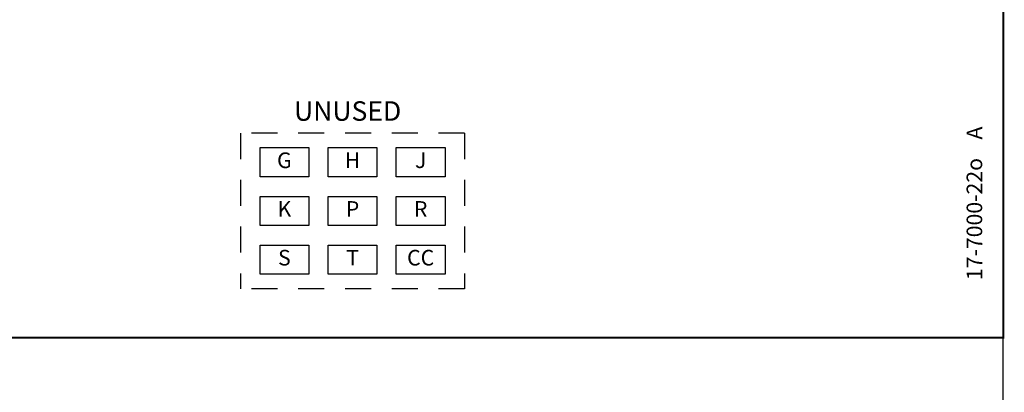
# Model space of a CAD drawing. Extents: x 0.5 to 8, y 0.5 to 10.7.
# Drawn here: x 3.3 to 8, y 3.8 to 5.6 of the extents above; entities that cross this region are included whole.
import ezdxf
from ezdxf.enums import TextEntityAlignment as Align

# ---------------------------------------------------------------- set-up
doc = ezdxf.new("R2010")
doc.units = 0
doc.header["$MEASUREMENT"] = 0
doc.linetypes.add('HIDDEN2', pattern=[0.1875, 0.125, -0.0625])
doc.layers.get('0').update_dxf_attribs({"linetype": 'CONTINUOUS'})
for name, color, linetype in [('001-HIDDEN-YELLOW', 2, 'HIDDEN2'), ('001-OBJECT-WHITE', 8, 'CONTINUOUS'), ('001-TEXT', 91, 'CONTINUOUS'), ('001-TITLE', 9, 'CONTINUOUS')]:
    doc.layers.add(name, color=color, linetype=linetype)
doc.styles.add('ROMANS', font='romans')
doc.styles.add('TECHNIC', font='te______.pfb', dxfattribs={"height": 0.187})
doc.styles.add('TECHNICLIGHT', font='tel_____.pfb', dxfattribs={"height": 0.187})

# ---------------------------------------------------------------- blocks, each defined once
blk = doc.blocks.new('ATTAWD13')
at = {"color": 121, "style": 'ROMANS'}
blk.add_attdef('DWGREV', text='', height=0.075, rotation=90, dxfattribs=at).set_placement((4.9219, 4.4844), align=Align.BOTTOM_LEFT)
blk.add_attdef('DWGNUM', text='', height=0.075, rotation=90, dxfattribs=at).set_placement((4.9219, 4.3594), align=Align.BOTTOM_RIGHT)
at = {"color": 120, "style": 'TECHNIC'}
blk.add_attdef('DWGSIZE', text='', height=0.2, dxfattribs=at).set_placement((4.6165, 3.0271), align=Align.TOP_CENTER)
at = {"color": 4, "flags": 1}
blk.add_attdef('DWGPARTS', (1.24, 2.5838), '', height=0.083, dxfattribs=at)
at = {"color": 4, "style": 'TECHNICLIGHT'}
for tag, height, p in [('DWGDESC1', 0.125, (2.4275, 1.9495)), ('DWGDESC2', 0.125, (2.4275, 1.6581)), ('DWGDESC3', 0.125, (2.4275, 1.3666)), ('DWGNUM', 0.208, (3.3025, 0.7133)), ('DWGREV', 0.208, (4.6465, 0.7133))]:
    blk.add_attdef(tag, text='', height=height, dxfattribs=at).set_placement(p, align=Align.TOP_CENTER)
at = {"color": 121, "style": 'TECHNICLIGHT'}
blk.add_attdef('DWGSCALE', text='', height=0.093, dxfattribs=at).set_placement((1.7087, 0.8258), align=Align.TOP_CENTER)
for tag, p in [('DWGSHEET', (3.44, 0.18)), ('DWGSHEETS', (4.0021, 0.18))]:
    blk.add_attdef(tag, text='', height=0.083, dxfattribs=at).set_placement(p, align=Align.MIDDLE)

msp = doc.modelspace()

# ---------------------------------------------------------------- linework, layer by layer
at = {"layer": '001-HIDDEN-YELLOW'}
for p, q in [((5.4055, 5.0157), (4.3274, 5.0157)), ((4.3274, 5.0157), (4.3274, 4.2657)), ((5.4055, 5.0157), (5.4055, 4.2657)), ((5.4055, 4.2657), (4.3274, 4.2657))]:
    msp.add_line(p, q, dxfattribs=at)
at = {"layer": '001-OBJECT-WHITE', "const_width": 0.01}
msp.add_lwpolyline([(0.5, 9), (0.5, 4.0312), (8, 4.0312), (8, 9)], close=True, dxfattribs=at)
at = {"layer": '001-OBJECT-WHITE'}
for points in [[(4.4212, 4.9454), (4.6555, 4.9454), (4.6555, 4.8047), (4.4212, 4.8047)], [(4.7493, 4.9454), (4.9837, 4.9454), (4.9837, 4.8047), (4.7493, 4.8047)], [(5.0774, 4.9454), (5.3118, 4.9454), (5.3118, 4.8047), (5.0774, 4.8047)], [(4.4212, 4.711), (4.6555, 4.711), (4.6555, 4.5704), (4.4212, 4.5704)], [(4.7493, 4.711), (4.9837, 4.711), (4.9837, 4.5704), (4.7493, 4.5704)], [(5.0774, 4.711), (5.3118, 4.711), (5.3118, 4.5704), (5.0774, 4.5704)], [(4.4212, 4.4766), (4.6555, 4.4766), (4.6555, 4.336), (4.4212, 4.336)], [(4.7493, 4.4766), (4.9837, 4.4766), (4.9837, 4.336), (4.7493, 4.336)], [(5.0774, 4.4766), (5.3118, 4.4766), (5.3118, 4.336), (5.0774, 4.336)]]:
    msp.add_lwpolyline(points, close=True, dxfattribs=at)
at = {"layer": '001-TITLE'}
msp.add_line((8, 0.5), (8, 10.5), dxfattribs=at)

# ---------------------------------------------------------------- block references
at = {"layer": '001-OBJECT-WHITE'}
ref = msp.add_blockref('ATTAWD13', (3, 0.5), dxfattribs=at)
ref.add_attrib('DWGNUM', '17-7000-22o', dxfattribs={"layer": '0', "color": 121, "height": 0.075, "rotation": 90, "style": 'ROMANS'}).set_placement((7.9219, 4.8956), align=Align.BOTTOM_RIGHT)
ref.add_attrib('DWGREV', 'A', dxfattribs={"layer": '0', "color": 4, "height": 0.208, "style": 'TECHNICLIGHT'}).set_placement((7.6465, 1.2132), align=Align.TOP_CENTER)
ref.add_attrib('DWGREV', 'A', dxfattribs={"layer": '0', "color": 121, "height": 0.075, "rotation": 90, "style": 'ROMANS'}).set_placement((7.9219, 4.9844), align=Align.BOTTOM_LEFT)
ref.add_attrib('DWGDESC1', 'WIRING DIAGRAM GROUP 11-1X9/2X9/3X9/409/419/469', dxfattribs={"layer": '0', "color": 4, "height": 0.125, "style": 'TECHNICLIGHT'}).set_placement((5.5, 2.3995), align=Align.TOP_CENTER)
ref.add_attrib('DWGDESC2', '380/415/480/575 VOLT 0 AUX SWITCHES INT CPS', dxfattribs={"layer": '0', "color": 4, "height": 0.125, "style": 'TECHNICLIGHT'}).set_placement((5.5, 2.0992), align=Align.TOP_CENTER)
ref.add_attrib('DWGDESC3', 'W/ HART/LOCAL DCM', dxfattribs={"layer": '0', "color": 4, "height": 0.125, "style": 'TECHNICLIGHT'}).set_placement((5.5, 1.811), align=Align.TOP_CENTER)
ref.add_attrib('DWGSCALE', 'NONE', dxfattribs={"layer": '0', "color": 121, "height": 0.093, "style": 'TECHNICLIGHT'}).set_placement((4.7088, 1.3257), align=Align.TOP_CENTER)
ref.add_attrib('DWGSHEET', '1', dxfattribs={"layer": '0', "color": 121, "height": 0.083, "style": 'TECHNICLIGHT'}).set_placement((6.44, 0.68), align=Align.MIDDLE)
ref.add_attrib('DWGSHEETS', '1', dxfattribs={"layer": '0', "color": 121, "height": 0.083, "style": 'TECHNICLIGHT'}).set_placement((7.0021, 0.68), align=Align.MIDDLE)
ref.add_attrib('DWGSIZE', 'A', dxfattribs={"layer": '0', "color": 120, "height": 0.2, "style": 'TECHNIC'}).set_placement((7.6165, 3.5271), align=Align.TOP_CENTER)

# ---------------------------------------------------------------- texts
at = {"layer": '001-TEXT', "style": 'ROMANS'}
for s, height, p in [('UNUSED', 0.09375, (4.843, 5.1094)), ('G', 0.075, (4.5384, 4.875)), ('H', 0.075, (4.8665, 4.875)), ('J', 0.075, (5.1946, 4.875)), ('K', 0.075, (4.5384, 4.6407)), ('P', 0.075, (4.8665, 4.6407)), ('R', 0.075, (5.1946, 4.6407)), ('S', 0.075, (4.5384, 4.4063)), ('T', 0.075, (4.8665, 4.4063)), ('CC', 0.075, (5.1946, 4.4063))]:
    msp.add_text(s, height=height, dxfattribs=at).set_placement(p, align=Align.MIDDLE)

doc.saveas('drawing.dxf')
